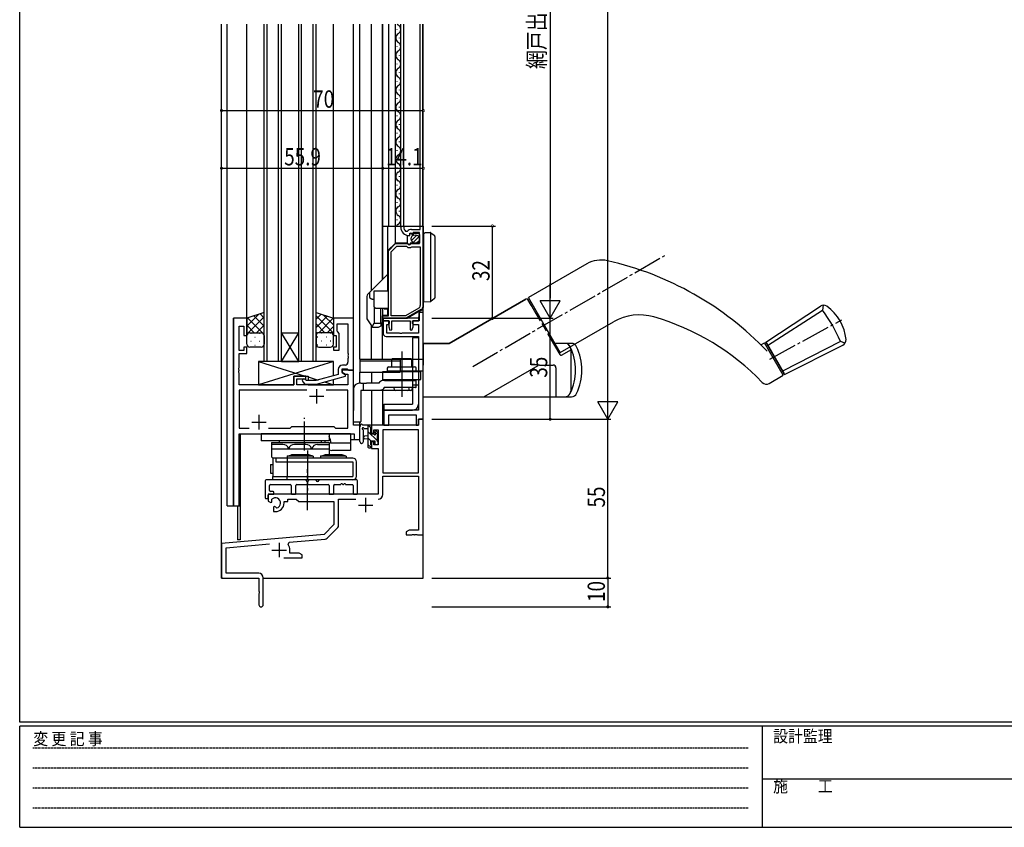
# Model space of a CAD drawing. Extents: x 0 to 793, y 0 to 564.
# Drawn here: x 3 to 344, y 0 to 280 of the extents above; entities that cross this region are included whole.
import ezdxf

# ---------------------------------------------------------------- set-up
doc = ezdxf.new("R2010")
doc.units = 0
doc.header["$MEASUREMENT"] = 0
for name, pattern in [('HIDDEN', [0.375, 0.25, -0.125]), ('YCENTER_1', [13, 10, -1, 1, -1]), ('YDIVIDE_1', [15, 10, -1, 1, -1, 1, -1]), ('YHIDDEN_1', [4, 3, -1])]:
    doc.linetypes.add(name, pattern=pattern)
for name, color, linetype in [('YKK_11', 7, 'CONTINUOUS'), ('YKK_12', 2, 'CONTINUOUS'), ('YKK_13', 4, 'CONTINUOUS'), ('YKK_D', 6, 'CONTINUOUS'), ('YKK_ZWAK', 7, 'CONTINUOUS')]:
    doc.layers.add(name, color=color, linetype=linetype)
doc.styles.get("Standard").update_dxf_attribs({"font": 'ROMANS.SHX', "bigfont": 'EXTFONT.SHX'})
doc.styles.add('YKK_OSSTYLE1', font='romans.shx', dxfattribs={"width": 0.9, "bigfont": 'EXTFONT.SHX'})

# ---------------------------------------------------------------- blocks, each defined once
blk = doc.blocks.new('A201')
at = {"layer": 'YKK_ZWAK', "color": 254, "linetype": 'Continuous'}
for p, q in [((21, 35), (21, 410)), ((571, 35), (21, 35)), ((544, 34), (21, 34)), ((21, 9), (21, 34)), ((205, 34), (205, 9)), ((21, 9), (544, 9))]:
    blk.add_line(p, q, dxfattribs=at)
at = {"layer": 'YKK_ZWAK', "color": 131, "linetype": 'HIDDEN'}
for p, q in [((24.28, 28.63), (201.57, 28.63)), ((24.28, 23.68), (201.57, 23.68)), ((24.28, 18.74), (201.57, 18.74)), ((24.28, 13.79), (201.57, 13.79))]:
    blk.add_line(p, q, dxfattribs=at)
at = {"layer": 'YKK_ZWAK', "color": 131, "linetype": 'Continuous'}
blk.add_line((205, 21), (297, 21), dxfattribs=at)
at = {"layer": 'YKK_ZWAK', "color": 131, "linetype": 'Continuous', "style": 'YKK_OSSTYLE1', "width": 0.9}
for s, p in [('変 更 記 事', (24.37, 29.39)), ('設計監理', (207.69, 30.05)), ('施\u3000\u3000工', (207.69, 17.68))]:
    blk.add_text(s, height=3, dxfattribs=at).set_placement(p)

msp = doc.modelspace()

# ---------------------------------------------------------------- linework, layer by layer
at = {"layer": 'YKK_11', "color": 0, "linetype": 'ByBlock'}
for p, q in [((135, 208.4), (136, 208.4)), ((135, 208), (135, 208.4)), ((136, 208.4), (136, 208)), ((141.7, 207.2), (141.7, 208.4)), ((141.7, 208.4), (142.6, 208.4)), ((142.6, 208.4), (142.6, 180.28)), ((136.6, 206.61), (137.29, 206.62)), ((138.09, 205.35), (137.9, 205.1)), ((138.48, 205.94), (138.01, 205.67)), ((138.01, 205.67), (138.09, 205.35)), ((139.05, 205.36), (138.48, 205.94)), ((138.7, 207.2), (141.7, 207.2)), ((139.3, 205.47), (139.05, 205.36)), ((139.3, 206.1), (139.3, 205.47)), ((141.5, 206.1), (139.3, 206.1)), ((141.5, 202.3), (141.5, 206.1)), ((130.7, 199.8), (133.2, 202.3)), ((133.2, 202.3), (137.33, 202.3)), ((137.33, 202.3), (137.87, 201.85)), ((137.87, 201.85), (138.2, 202)), ((138.2, 202), (138.5, 202.3)), ((138.5, 202.3), (141.5, 202.3)), ((130.7, 177.3), (130.7, 199.8)), ((131.6, 199.43), (133.57, 201.4)), ((131.6, 177.3), (131.6, 199.43)), ((131.6, 177.3), (131.6, 199.43)), ((133.57, 201.4), (137, 201.4)), ((137, 201.4), (137.48, 201)), ((137.48, 201), (138.43, 201)), ((138.43, 201), (138.6, 201.1)), ((138.6, 201.1), (138.77, 201.2)), ((138.77, 201.2), (141.7, 201.2)), ((141.7, 201.2), (141.7, 180.8)), ((141.2, 179.93), (136.64, 177.3)), ((142.1, 179.41), (136.88, 176.4)), ((142.8, 178.4), (141.4, 178.4)), ((141.4, 178.4), (141.4, 175.5)), ((142.8, 141.4), (142.8, 178.4)), ((77, 176.4), (77, 111.4)), ((81.6, 176.4), (77, 176.4)), ((81.6, 170.4), (81.6, 176.4)), ((111.6, 176.4), (111.6, 170.4)), ((118.6, 176.4), (111.6, 176.4)), ((112.9, 171.9), (112.9, 174.47)), ((112.9, 174.47), (116.67, 174.47)), ((116.67, 174.47), (116.67, 164.36)), ((118.6, 158.4), (118.6, 176.4)), ((128.7, 176.4), (128.7, 177.3)), ((128.7, 177.3), (130.7, 177.3)), ((136.88, 176.4), (128.7, 176.4)), ((141.2, 176.4), (128.9, 176.4)), ((128.9, 176.4), (128.9, 175.5)), ((128.9, 175.5), (128.9, 171.1)), ((130.9, 175.5), (128.9, 175.5)), ((128.9, 175.5), (131, 175.5)), ((130.1, 171.3), (130.1, 174.3)), ((130.1, 174.3), (130.9, 174.3)), ((131, 174.61), (130.8, 174.33)), ((130.8, 174.33), (130.8, 173.43)), ((130.9, 174.3), (130.9, 175.5)), ((131, 175.5), (131, 174.61)), ((136.64, 177.3), (131.6, 177.3)), ((131.9, 175.5), (138.2, 175.5)), ((131.9, 172.36), (131.9, 175.5)), ((138.2, 175.5), (138.2, 172.36)), ((139.1, 174.61), (139.1, 175.5)), ((139.1, 175.5), (141.2, 175.5)), ((139.3, 174.33), (139.1, 174.61)), ((139.2, 175.5), (139.2, 174.3)), ((141.4, 175.5), (139.2, 175.5)), ((139.2, 174.3), (141.1, 174.3)), ((139.3, 173.45), (139.3, 174.33)), ((141.1, 174.3), (141.1, 171.3)), ((141.2, 175.5), (141.2, 176.4)), ((78.93, 165.2), (78.93, 173.7)), ((78.93, 173.7), (80.6, 173.7)), ((80.6, 173.7), (80.6, 170.4)), ((113.1, 171.7), (112.9, 171.9)), ((113.6, 171.2), (113.1, 171.7)), ((113.6, 165.4), (113.6, 171.2)), ((134.54, 171.3), (130.1, 171.3)), ((130.8, 173.43), (131.23, 172.25)), ((131.23, 172.25), (131.9, 172.36)), ((134.73, 171.18), (134.54, 171.3)), ((135.27, 171.18), (134.73, 171.18)), ((135.46, 171.3), (135.27, 171.18)), ((141.1, 171.3), (135.46, 171.3)), ((138.2, 172.36), (138.87, 172.25)), ((138.87, 172.25), (139.3, 173.45)), ((80.6, 170.4), (81.6, 170.4)), ((111.6, 170.4), (112.6, 170.4)), ((112.6, 170.4), (112.6, 166.4)), ((129.9, 170.1), (141.1, 170.1)), ((141.1, 170.1), (141.1, 144.6)), ((80.6, 165.2), (78.93, 165.2)), ((78.93, 159.36), (78.93, 164.2)), ((78.93, 164.2), (81.6, 164.2)), ((81.6, 166.4), (80.6, 166.4)), ((80.6, 166.4), (80.6, 165.2)), ((81.6, 164.2), (81.6, 166.4)), ((112.6, 166.4), (111.6, 166.4)), ((111.6, 166.4), (111.6, 165.4)), ((111.6, 165.4), (113.6, 165.4)), ((116.67, 164.36), (116.79, 164.17)), ((116.79, 164.17), (116.79, 163.63)), ((116.79, 163.63), (116.67, 163.44)), ((116.67, 163.44), (116.67, 163.36)), ((116.67, 163.36), (116.79, 163.17)), ((116.79, 162.63), (116.67, 162.44)), ((116.67, 162.44), (116.67, 161.2)), ((116.79, 163.17), (116.79, 162.63)), ((78.81, 159.17), (78.93, 159.36)), ((78.81, 158.63), (78.81, 159.17)), ((78.93, 158.44), (78.81, 158.63)), ((78.81, 158.17), (78.93, 158.36)), ((78.81, 157.63), (78.81, 158.17)), ((78.93, 157.44), (78.81, 157.63)), ((78.93, 158.36), (78.93, 158.44)), ((78.93, 153.4), (78.93, 157.44)), ((113.3, 158.7), (113.3, 156.88)), ((114.6, 157.6), (114.6, 158.9)), ((114.6, 158.9), (116.4, 158.9)), ((118.6, 158.4), (114.6, 158.4)), ((114.6, 158.4), (114.6, 157.6)), ((114.6, 157.6), (115.47, 157.1)), ((115.8, 156.91), (114.6, 157.6)), ((115.67, 160.2), (114.8, 160.2)), ((116.4, 158.9), (116.6, 158.7)), ((116.6, 158.7), (116.9, 158.4)), ((116.9, 158.4), (118.6, 158.4)), ((118.6, 139.4), (118.6, 158.4)), ((102.1, 156.4), (97.9, 156.4)), ((97.9, 156.4), (97.9, 153.4)), ((98.9, 153.4), (98.9, 155.4)), ((98.9, 155.4), (102.1, 155.4)), ((100.98, 154.38), (101.75, 153.6)), ((102.25, 154.8), (101.82, 155.22)), ((102.1, 155.4), (102.1, 156.4)), ((105.54, 154.8), (102.25, 154.8)), ((113.3, 156.88), (105.54, 154.8)), ((105.7, 153.6), (115.8, 156.31)), ((115.47, 157.1), (116.67, 157.1)), ((115.8, 156.31), (115.8, 156.91)), ((116.67, 157.1), (116.67, 153.4)), ((97.9, 153.4), (78.93, 153.4)), ((78.93, 151.47), (78.93, 138.33)), ((102.45, 151.47), (78.93, 151.47)), ((102.45, 151.47), (78.93, 151.47)), ((116.67, 153.4), (98.9, 153.4)), ((101.75, 153.6), (105.7, 153.6)), ((116.67, 151.47), (109.15, 151.47)), ((116.67, 138.33), (116.67, 151.47)), ((141.1, 144.6), (129.1, 144.6)), ((129.1, 144.6), (129.1, 139.4)), ((130.8, 142.9), (140.37, 142.9)), ((130.8, 139.4), (130.8, 142.9)), ((140.37, 142.9), (140.37, 139.4)), ((142.8, 141.4), (141.17, 141.4)), ((141.17, 141.4), (142.8, 141.4)), ((141.17, 141.4), (141.17, 139.4)), ((141.17, 139.4), (141.17, 141.4)), ((142.8, 101.4), (142.8, 141.4)), ((78.93, 138.33), (82.45, 138.33)), ((89.15, 138.33), (96.63, 138.33)), ((96.63, 138.33), (97.2, 138.9)), ((97.2, 138.9), (111.8, 138.9)), ((111.8, 138.9), (112.37, 138.33)), ((112.37, 138.33), (116.67, 138.33)), ((120.8, 139.4), (118.6, 139.4)), ((120.8, 134.4), (120.8, 139.4)), ((141.17, 139.4), (124.8, 139.4)), ((124.8, 139.4), (124.8, 136.6)), ((125.6, 136.6), (125.6, 137.77)), ((125.6, 137.77), (127.1, 137.77)), ((127.1, 137.77), (127.1, 132.5)), ((128.73, 137.77), (128.73, 122.9)), ((128.73, 137.77), (128.73, 122.9)), ((141.17, 137.77), (128.73, 137.77)), ((129.1, 139.4), (130.8, 139.4)), ((140.37, 139.4), (141.17, 139.4)), ((141.17, 122.9), (141.17, 137.77)), ((78.93, 136.4), (118.87, 136.4)), ((78.93, 111.4), (78.93, 136.4)), ((118.87, 136.4), (118.87, 134.4)), ((118.87, 134.4), (120.8, 134.4)), ((124.8, 136.6), (125.6, 136.6)), ((125.6, 133.6), (124.8, 133.6)), ((124.8, 133.6), (124.8, 131.3)), ((125.6, 132.5), (125.6, 133.6)), ((124.8, 131.3), (127.1, 131.3)), ((127.1, 132.5), (125.6, 132.5)), ((127.1, 131.3), (127.1, 115.4)), ((128.73, 122.9), (141.17, 122.9)), ((128.73, 121.7), (141.17, 121.7)), ((128.73, 115.37), (128.73, 121.7)), ((141.17, 121.7), (141.17, 103.03)), ((127.1, 115.4), (89, 115.4)), ((89, 115.4), (89, 113.04)), ((89, 113.04), (89.9, 112.52)), ((89.9, 112.52), (90.25, 112.72)), ((90.27, 113.22), (90.24, 113.68)), ((90.25, 112.72), (90.27, 113.22)), ((94.5, 112.4), (94.5, 112.9)), ((94.5, 112.9), (95.8, 112.9)), ((95.8, 112.9), (95.8, 113.77)), ((95.8, 113.77), (98.73, 113.77)), ((98.73, 113.77), (99.6, 112.9)), ((99.6, 112.9), (111.8, 112.9)), ((111.8, 112.9), (111.8, 104.9)), ((113.43, 104.64), (113.43, 113.77)), ((113.43, 113.77), (119.45, 113.77)), ((77, 111.4), (78.93, 111.4)), ((91.15, 111.16), (90.8, 110.96)), ((90.8, 110.96), (90.8, 109.4)), ((90.8, 109.4), (91.5, 109.4)), ((91.6, 110.93), (91.15, 111.16)), ((91.98, 110.66), (91.6, 110.93)), ((111.8, 104.9), (108.42, 101.52)), ((109.41, 100.2), (113.14, 103.93)), ((137.89, 103.03), (136.8, 102.4)), ((141.17, 103.03), (137.89, 103.03)), ((108.42, 101.52), (72.8, 98.4)), ((96.32, 98.82), (108.79, 99.91)), ((136.8, 102.4), (136.8, 101.4)), ((136.8, 101.4), (138.84, 101.4)), ((138.84, 101.4), (139.03, 101.52)), ((139.03, 101.52), (139.57, 101.52)), ((139.57, 101.52), (139.76, 101.4)), ((139.76, 101.4), (139.84, 101.4)), ((139.84, 101.4), (140.03, 101.52)), ((140.03, 101.52), (140.57, 101.52)), ((140.57, 101.52), (140.76, 101.4)), ((140.76, 101.4), (142.8, 101.4)), ((72.8, 98.4), (72.8, 86.4)), ((74.43, 96.91), (89.43, 98.22)), ((74.43, 88.03), (74.43, 96.91)), ((95.94, 98.06), (96.32, 98.82)), ((96.5, 95.03), (96.5, 96.1)), ((94.45, 93.4), (100.8, 93.4)), ((99.71, 95.03), (96.5, 95.03)), ((100.8, 94.4), (99.71, 95.03)), ((100.8, 93.4), (100.8, 94.4)), ((72.8, 86.4), (85.8, 86.4)), ((85.7, 88.03), (74.43, 88.03)), ((85.8, 86.4), (85.8, 81.86)), ((87.3, 77.15), (87.3, 86.43)), ((85.8, 81.86), (85.92, 81.67)), ((85.92, 81.13), (85.8, 80.94)), ((85.8, 80.94), (85.8, 77.15)), ((85.92, 81.67), (85.92, 81.13))]:
    msp.add_line(p, q, dxfattribs=at)
at = {"layer": 'YKK_11', "color": 2}
for p, q in [((105.8, 151.9), (105.8, 146.9)), ((103.3, 149.4), (108.3, 149.4)), ((83.3, 140.4), (88.3, 140.4)), ((85.8, 142.9), (85.8, 137.9)), ((122.8, 114.2), (122.8, 109.2)), ((120.3, 111.7), (125.3, 111.7)), ((90.3, 96.1), (95.3, 96.1)), ((92.8, 98.6), (92.8, 93.6))]:
    msp.add_line(p, q, dxfattribs=at)
at = {"layer": 'YKK_11', "color": 0, "linetype": 'ByBlock'}
for centre, radius, start, end in [((137.9, 208), 2.9, 180, 270), ((137.9, 208), 1.9, 180, 226.8677), ((138.7, 205.2), 2, 90, 134.6572), ((140.7, 180.8), 1, 300, 0), ((141.6, 180.28), 1, 300, 0), ((129.9, 171.1), 1, 180, 270), ((115.67, 161.2), 1, 270, 360), ((114.8, 158.7), 1.5, 90, 180), ((101.4, 154.8), 0.6, 45, 225), ((91.5, 112.4), 1.8, 285.3669, 134.6331), ((127.13, 115.37), 1.6, 270, 360), ((91.5, 112.4), 3, 270, 360), ((112.43, 104.64), 1, 315, 360), ((108.7, 100.91), 1, 275, 315), ((92.8, 96.1), 3.7, 0, 31.9633), ((85.7, 86.43), 1.6, 0, 90), ((86.55, 77.15), 0.75, 180, 0)]:
    msp.add_arc(centre, radius, start, end, dxfattribs=at)
at = {"layer": 'YKK_12'}
for p, q in [((72.8, 86.4), (72.8, 278.4)), ((74.8, 111.4), (74.8, 278.4)), ((81.6, 176.4), (81.6, 278.4)), ((87.6, 161.4), (87.6, 278.4)), ((88.6, 161.4), (88.6, 278.4)), ((92.6, 161.4), (92.6, 278.4)), ((93.6, 161.4), (93.6, 278.4)), ((99.6, 161.4), (99.6, 278.4)), ((100.6, 161.4), (100.6, 278.4)), ((104.6, 161.4), (104.6, 278.4)), ((105.6, 161.4), (105.6, 278.4)), ((111.6, 176.4), (111.6, 278.4)), ((118.6, 139.4), (118.6, 278.4)), ((120.8, 162.2), (120.8, 278.4)), ((124.8, 186), (124.8, 278.4)), ((128.7, 189.9), (128.7, 278.4)), ((128.7, 278.4), (128.7, 208.4)), ((130.7, 278.4), (130.7, 208.4)), ((133.1, 208.4), (133.1, 278.4)), ((135, 208.4), (135, 278.4)), ((136, 208.4), (136, 278.4)), ((141.7, 208.4), (141.7, 278.4)), ((142.6, 208.4), (142.6, 278.4)), ((142.8, 86.4), (142.8, 278.4)), ((77, 111.4), (77, 176.4)), ((81.6, 176.4), (77, 176.4)), ((128.7, 162.2), (128.7, 176.4)), ((124.8, 162.2), (124.8, 173.91)), ((118.3, 158.4), (118.6, 158.4)), ((120.8, 153.9), (120.8, 157.7)), ((124.8, 157.7), (124.8, 153.9)), ((128.7, 157.7), (128.7, 154.83)), ((124.8, 151.4), (124.8, 139.4)), ((128.7, 151.75), (128.7, 139.4)), ((120.8, 134.4), (120.8, 140.4)), ((120.8, 139.4), (118.6, 139.4)), ((128.7, 139.4), (124.8, 139.4)), ((79, 136.4), (116.3, 136.4)), ((79, 111.4), (79, 136.4)), ((79.3, 136.4), (79.3, 99.6)), ((117.6, 134.4), (120.8, 134.4)), ((74.8, 111.4), (79, 111.4)), ((78.3, 111.4), (78.3, 99.6)), ((79.3, 99.6), (78.3, 99.6)), ((72.8, 86.4), (85.5, 86.4)), ((73.1, 86.4), (72.8, 86.4)), ((87.3, 86.4), (142.8, 86.4))]:
    msp.add_line(p, q, dxfattribs=at)
at = {"layer": 'YKK_12', "linetype": 'Continuous'}
for p, q in [((133.74, 276.45), (133.74, 276.65)), ((134.5, 273.45), (134.5, 273.65)), ((133.74, 270.45), (133.74, 270.65)), ((134.5, 267.45), (134.5, 267.65)), ((133.74, 264.45), (133.74, 264.65)), ((134.5, 261.45), (134.5, 261.65)), ((133.74, 258.45), (133.74, 258.65)), ((134.5, 255.45), (134.5, 255.65)), ((133.74, 252.45), (133.74, 252.65)), ((134.5, 249.45), (134.5, 249.65)), ((133.74, 246.45), (133.74, 246.65)), ((133.74, 242.8), (133.74, 243)), ((134.5, 243.45), (134.5, 243.65)), ((133.74, 240.45), (133.74, 240.65)), ((134.5, 237.45), (134.5, 237.65)), ((133.74, 234.45), (133.74, 234.65)), ((134.5, 231.45), (134.5, 231.65)), ((133.74, 228.45), (133.74, 228.65)), ((134.5, 225.45), (134.5, 225.65)), ((133.74, 222.45), (133.74, 222.65)), ((134.5, 219.45), (134.5, 219.65)), ((133.74, 216.45), (133.74, 216.65)), ((134.5, 213.45), (134.5, 213.65)), ((133.74, 210.45), (133.74, 210.65)), ((93.6, 171.4), (99.6, 171.4)), ((93.6, 161.4), (99.6, 171.4)), ((99.6, 161.4), (93.6, 171.4)), ((93.6, 161.4), (87.6, 161.4)), ((93.6, 161.4), (99.6, 161.4)), ((105.6, 161.4), (99.6, 161.4))]:
    msp.add_line(p, q, dxfattribs=at)
for centre, start, end in [((134.96, 279.55), 222.0072, 240.7976), ((133.28, 276.55), 299.2027, 60.7976), ((134.96, 273.55), 119.2027, 240.7976), ((133.28, 270.55), 299.2027, 60.7976), ((134.96, 267.55), 119.2027, 240.7976), ((134.96, 261.55), 119.2027, 240.7976), ((133.28, 264.55), 299.2027, 60.7976), ((133.28, 258.55), 299.2027, 60.7976), ((134.96, 255.55), 119.2027, 240.7976), ((133.28, 252.55), 299.2027, 60.7976), ((134.96, 249.55), 119.2027, 240.7976), ((133.28, 246.55), 299.2027, 60.7976), ((134.96, 243.55), 119.2027, 240.7976), ((133.28, 240.55), 299.2027, 60.7976), ((134.96, 237.55), 119.2027, 240.7976), ((133.28, 234.55), 299.2027, 60.7976), ((134.96, 231.55), 119.2027, 240.7976), ((133.28, 228.55), 299.2027, 60.7976), ((134.96, 225.55), 119.2027, 240.7976), ((133.28, 222.55), 299.2027, 60.7976), ((134.96, 219.55), 119.2027, 240.7976), ((133.28, 216.55), 299.2027, 60.7976), ((134.96, 213.55), 119.2027, 240.7976), ((133.28, 210.55), 299.2027, 60.7976), ((134.96, 207.55), 119.2027, 150.3537)]:
    msp.add_arc(centre, 1.72, start, end, dxfattribs=at)
at = {"layer": 'YKK_13', "linetype": 'Continuous'}
for p, q in [((128.7, 208.4), (128.7, 189.9)), ((128.7, 208.4), (142.8, 208.4)), ((130.5, 185.9), (130.5, 208.4)), ((133.1, 202.5), (133.1, 208.4)), ((135, 208.4), (135, 207.9)), ((142.8, 208.4), (142.8, 180.18)), ((137.29, 202.43), (137.29, 205.15)), ((137.8, 205.1), (138.1, 205.1)), ((138.1, 205.1), (138.1, 205.9)), ((138.1, 205.9), (141, 205.9)), ((138.66, 203.38), (140.55, 205.28)), ((141.5, 205.4), (141.5, 202.5)), ((143, 205.7), (143.5, 206.2)), ((143, 205.2), (143, 205.7)), ((143, 183.1), (143, 205.2)), ((145.3, 206.09), (145.3, 182.23)), ((145.37, 206.05), (146.59, 205.18)), ((133.1, 202.5), (130.5, 199.9)), ((137.09, 202.5), (133.1, 202.5)), ((137.8, 202), (137.29, 202.43)), ((138.2, 202), (137.8, 202)), ((138.2, 202.2), (138.2, 202)), ((141.5, 202.5), (138.5, 202.5)), ((139.34, 202.65), (141.29, 204.6)), ((142.8, 204.4), (143, 204.4)), ((143, 203.9), (142.8, 203.9)), ((143, 203.9), (142.8, 203.9)), ((146.8, 204.77), (146.8, 183.56)), ((199.52, 195.27), (179.29, 183.59)), ((124.24, 185.44), (130.41, 191.61)), ((124.24, 185.44), (123.49, 184.69)), ((124.24, 183.6), (124.24, 185.44)), ((125.7, 180.4), (125.7, 185.9)), ((125.7, 185.9), (126.7, 185.9)), ((126.7, 185.9), (130.5, 185.9)), ((123.2, 183.99), (123.2, 176.2)), ((125.11, 183.1), (125.7, 183.1)), ((143, 182.1), (143, 183.1)), ((146.59, 183.15), (145.37, 182.27)), ((151.79, 167.71), (178.42, 183.09)), ((178.42, 183.09), (151.79, 167.71)), ((179.11, 182.9), (181.88, 178.1)), ((180.23, 180.96), (179.11, 182.9)), ((190.29, 164.53), (179.29, 183.59)), ((188.46, 167.7), (179.29, 183.58)), ((87.6, 178.4), (81.6, 176.4)), ((81.6, 173.7), (85.66, 177.75)), ((87.6, 176.48), (86.16, 177.92)), ((87.6, 170.4), (87.6, 178.4)), ((105.6, 178.4), (111.6, 176.4)), ((105.6, 170.4), (105.6, 178.4)), ((105.6, 176.08), (107.34, 177.82)), ((125.8, 180.3), (125.8, 174.7)), ((126.2, 179.9), (130.5, 179.9)), ((128.1, 175), (128.1, 179.9)), ((128.7, 179.9), (128.7, 177.4)), ((129.2, 179.9), (129.2, 179.7)), ((129.2, 179.7), (130.5, 179.7)), ((130.5, 177.4), (130.5, 179.9)), ((141.68, 178.96), (137.37, 176.47)), ((141.3, 178.16), (141.3, 176.89)), ((141.92, 179.09), (141.8, 179.02)), ((141.92, 179.09), (142.3, 179.31)), ((180.21, 180.89), (180.23, 180.96)), ((261.59, 168.17), (280.53, 180.62)), ((262.24, 167.04), (281.24, 179.21)), ((281.55, 180.94), (281.24, 179.21)), ((81.6, 170.87), (87.6, 176.87)), ((81.6, 176.4), (81.6, 170.4)), ((87.6, 170.82), (81.92, 176.51)), ((87.6, 173.65), (84.04, 177.21)), ((111.6, 171.27), (105.6, 177.27)), ((105.6, 173.25), (109.46, 177.11)), ((108.64, 171.4), (105.6, 174.44)), ((106.58, 171.4), (111.58, 176.41)), ((111.6, 174.1), (108.14, 177.55)), ((111.6, 176.4), (111.6, 170.4)), ((123.2, 176.2), (125.1, 173.49)), ((125.1, 173.49), (125.8, 174.7)), ((125.8, 174.7), (128.1, 174.7)), ((128.1, 175), (128.1, 173.7)), ((128.7, 177.4), (128.7, 176.4)), ((130.5, 177.4), (128.7, 177.4)), ((128.7, 176.4), (137.19, 176.4)), ((137.3, 176.4), (137.19, 176.4)), ((141.02, 176.59), (137.3, 176.4)), ((190.29, 164.53), (208.76, 175.2)), ((84.19, 171.4), (81.6, 173.99)), ((81.78, 170.98), (81.6, 171.16)), ((82.6, 171.4), (86.6, 171.4)), ((82.6, 171.4), (86.6, 171.4)), ((82.92, 171.31), (83.12, 171.31)), ((84.96, 171.4), (87.6, 174.04)), ((85.95, 171.31), (86.15, 171.31)), ((87.4, 171.01), (87.6, 171.21)), ((106.01, 171.2), (105.6, 171.61)), ((110.6, 171.4), (106.6, 171.4)), ((110.6, 171.4), (106.6, 171.4)), ((107.65, 171.31), (107.45, 171.31)), ((109.41, 171.4), (111.6, 173.59)), ((110.68, 171.31), (110.48, 171.31)), ((125.3, 173.2), (125.1, 173.49)), ((127.1, 173.2), (125.3, 173.2)), ((128.1, 173.7), (127.1, 173.2)), ((81.6, 167.4), (81.6, 170.4)), ((82.92, 168.48), (83.12, 168.48)), ((84.33, 169.89), (84.53, 169.89)), ((85.95, 168.48), (86.15, 168.48)), ((87.36, 169.89), (87.56, 169.89)), ((87.6, 170.4), (87.6, 167.4)), ((105.6, 170.42), (105.6, 170.42)), ((105.6, 170.4), (105.6, 167.4)), ((106.24, 169.89), (106.04, 169.89)), ((107.65, 168.48), (107.45, 168.48)), ((109.27, 169.89), (109.07, 169.89)), ((110.68, 168.48), (110.48, 168.48)), ((111.55, 170.71), (111.6, 170.76)), ((111.6, 167.4), (111.6, 170.4)), ((139.1, 169.6), (139.1, 146.6)), ((141.13, 169.6), (139.1, 169.6)), ((141.1, 169.6), (141.1, 146.6)), ((142.8, 149.21), (142.8, 167.71)), ((142.8, 167.71), (151.79, 167.71)), ((151.79, 167.71), (142.8, 167.71)), ((142.8, 167.71), (142.8, 162.21)), ((186.83, 169.52), (190.11, 163.85)), ((194.18, 167.71), (187.88, 167.71)), ((259.9, 167.2), (261.16, 167.92)), ((267.66, 156.66), (261.16, 167.92)), ((261.41, 167.49), (261.84, 167.74)), ((261.41, 167.49), (261.84, 167.74)), ((261.59, 168.17), (268.09, 156.91)), ((268.09, 156.91), (261.59, 168.17)), ((261.84, 167.74), (267.84, 157.35)), ((287.47, 168.42), (267.44, 158.04)), ((289.13, 167.82), (287.47, 168.42)), ((86.6, 166.4), (82.6, 166.4)), ((84.33, 167.06), (84.53, 167.06)), ((87.36, 167.06), (87.54, 167.06)), ((106.24, 167.06), (106.04, 167.06)), ((106.6, 166.4), (110.6, 166.4)), ((109.27, 167.06), (109.07, 167.06)), ((190.79, 163.67), (194.17, 165.62)), ((193.77, 166.54), (193.77, 166.54)), ((193.95, 165.71), (193.95, 165.49)), ((193.95, 165.49), (193.95, 151.21)), ((268.09, 156.91), (288.33, 167.09)), ((111.6, 161.4), (85.6, 161.4)), ((85.6, 161.4), (85.6, 153.4)), ((111, 161.4), (87, 161.4)), ((111.6, 156.42), (111.6, 161.4)), ((120.76, 162.21), (142.8, 162.21)), ((120.76, 162.21), (120.76, 157.71)), ((120.76, 161.71), (134.76, 161.71)), ((134.76, 162.21), (134.76, 157.71)), ((142.8, 162.21), (142.8, 160.21)), ((120.76, 157.71), (134.76, 157.71)), ((134.76, 158.21), (142.8, 158.21)), ((163.78, 149.21), (182.6, 160.08)), ((183.1, 160.21), (187.8, 160.21)), ((188.8, 159.21), (188.8, 149.21)), ((267.41, 157.1), (267.84, 157.35)), ((97.9, 153.4), (97.9, 156.4)), ((97.9, 156.4), (102.9, 156.4)), ((102.9, 156.4), (102.9, 154.8)), ((111.6, 153.4), (111.6, 155.18)), ((262.81, 153.86), (267.66, 156.66)), ((102.9, 153.6), (102.9, 153.4)), ((102.9, 153.6), (102.9, 153.4)), ((142.8, 149.21), (194.18, 149.21)), ((129.1, 146.6), (139.1, 146.6)), ((129.1, 146.6), (129.1, 144.6)), ((129.1, 144.6), (139.1, 144.6)), ((117.6, 136.4), (86.6, 136.4)), ((86.6, 136.4), (86.6, 133.9)), ((110.1, 133.9), (86.6, 133.9)), ((90.1, 133.4), (110.1, 133.4)), ((90.1, 133.4), (90.1, 128.4)), ((92.85, 133.9), (92.85, 133.4)), ((107.35, 133.9), (107.35, 133.4)), ((108.6, 133.9), (108.6, 133.4)), ((110.1, 136.4), (110.1, 133.9)), ((110.1, 133.4), (110.1, 129.1)), ((110.6, 133.9), (110.6, 133.1)), ((117.6, 136.4), (117.6, 130.6)), ((94.1, 132.7), (90.1, 132.7)), ((90.1, 131.2), (110.1, 131.2)), ((102.1, 132.7), (98.1, 132.7)), ((106.1, 132.7), (110.1, 132.7)), ((117.6, 133.1), (110.6, 133.1)), ((117.6, 130.6), (111.1, 130.6)), ((90.1, 128.4), (90.6, 127.9)), ((118.4, 127.9), (90.6, 127.9)), ((90.6, 127.9), (90.6, 121.6)), ((91.6, 127.9), (91.6, 126.7)), ((91.6, 126.7), (118.4, 126.7)), ((95.6, 128.6), (97.1, 129.1)), ((95.6, 128.6), (95.6, 127.9)), ((104.6, 128.6), (95.6, 128.6)), ((95.6, 127.9), (95.6, 126.7)), ((95.6, 126.7), (95.6, 121.6)), ((103.1, 129.1), (97.1, 129.1)), ((104.6, 128.6), (103.1, 129.1)), ((104.6, 128.6), (104.6, 127.9)), ((107.1, 128.6), (108.6, 129.1)), ((107.1, 128.6), (107.1, 127.9)), ((116.1, 128.6), (107.1, 128.6)), ((114.6, 129.1), (108.6, 129.1)), ((116.1, 128.6), (114.6, 129.1)), ((116.1, 128.6), (116.1, 127.9)), ((118.4, 126.7), (118.4, 121.6)), ((119.6, 121.6), (119.6, 126.7)), ((89.8, 125.71), (89.8, 122.71)), ((89.8, 125.71), (90.6, 125.71)), ((89.8, 122.71), (90.6, 122.71)), ((90.6, 121.6), (118.4, 121.6)), ((90.6, 120.4), (90.6, 121.6)), ((118.4, 120.4), (90.6, 120.4)), ((95.6, 120.4), (95.6, 121.6))]:
    msp.add_line(p, q, dxfattribs=at)
at = {"layer": 'YKK_13'}
for p, q in [((143.5, 206.2), (145.21, 206.11)), ((143, 182.1), (145.21, 182.22)), ((111.6, 161.4), (85.6, 153.4)), ((85.6, 161.4), (101.85, 156.4)), ((132.1, 162.45), (131.8, 162.15)), ((138.8, 162.15), (131.8, 162.15)), ((131.8, 162.15), (131.8, 159.6)), ((132.1, 162.45), (138.5, 162.45)), ((138.8, 162.15), (138.5, 162.45)), ((138.8, 159.6), (138.8, 162.15)), ((128.8, 155.25), (128.8, 157.95)), ((128.8, 157.95), (128.9, 157.95)), ((128.9, 157.95), (130.3, 157.95)), ((130.3, 159.1), (130.3, 158.1)), ((140.3, 158.1), (130.3, 158.1)), ((130.3, 157.95), (140.3, 157.95)), ((130.8, 159.6), (139.8, 159.6)), ((131.8, 158.1), (131.8, 157.95)), ((132.3, 158.1), (132.3, 157.95)), ((138.3, 157.95), (138.3, 158.1)), ((138.8, 157.95), (138.8, 158.1)), ((140.3, 158.1), (140.3, 159.1)), ((140.3, 157.95), (141.7, 157.95)), ((141.7, 157.95), (141.8, 157.95)), ((141.8, 157.95), (141.8, 155.25)), ((102.9, 156.08), (106.35, 155.02)), ((108.5, 154.35), (111.6, 153.4)), ((121.1, 153.9), (120.6, 153.9)), ((121.1, 153.9), (122.1, 153.9)), ((122.1, 153.9), (123.05, 153.9)), ((122.1, 151.6), (122.1, 153.9)), ((127.32, 153.9), (123.05, 153.9)), ((127.64, 154.26), (127.32, 153.9)), ((127.98, 154.52), (127.64, 154.26)), ((129.09, 155.05), (129, 155.05)), ((132.1, 155.05), (129.09, 155.05)), ((129.3, 154.9), (131.88, 154.9)), ((140.1, 155.05), (130.5, 155.05)), ((131.88, 154.9), (140.3, 154.9)), ((132.3, 155.05), (132.3, 154.9)), ((135.3, 156.9), (135.3, 149.4)), ((138.3, 154.9), (138.3, 155.05)), ((141.51, 155.05), (138.5, 155.05)), ((140.3, 152.6), (140.3, 154.9)), ((141.6, 155.05), (141.51, 155.05)), ((85.6, 153.4), (97.9, 153.4)), ((102.9, 153.4), (111.6, 153.4)), ((118.6, 151.9), (118.6, 144.4)), ((121.1, 151.4), (121.1, 144.4)), ((122.3, 151.4), (121.1, 151.4)), ((123.19, 151.4), (122.3, 151.4)), ((127.59, 151.4), (123.19, 151.4)), ((128.05, 151.46), (127.59, 151.4)), ((135.3, 151.4), (127.59, 151.4)), ((128.35, 151.56), (128.05, 151.46)), ((132.02, 152.4), (129.26, 152.4)), ((129.26, 152.4), (129.3, 152.4)), ((140.1, 152.4), (132.02, 152.4)), ((132.71, 152.02), (132.8, 152.4)), ((132.79, 152.37), (132.8, 152.4)), ((137.41, 151.4), (133.19, 151.4)), ((138.52, 151.4), (135.3, 151.4)), ((137.81, 152.37), (137.8, 152.4)), ((137.89, 152.02), (137.8, 152.4)), ((138.52, 151.4), (138.64, 151.42)), ((138.64, 151.42), (138.73, 151.49)), ((138.73, 151.49), (138.81, 151.58)), ((138.81, 151.58), (138.89, 151.72)), ((138.89, 151.72), (138.96, 151.94)), ((138.96, 151.94), (139.02, 152.19)), ((139.02, 152.19), (139.05, 152.4)), ((121.1, 149.1), (121.1, 144.9)), ((118.6, 140.4), (118.6, 144.4)), ((121.1, 144.4), (121.1, 140.6)), ((120.9, 140.4), (118.6, 140.4)), ((121.1, 142.4), (121.1, 140.6)), ((120.8, 133.67), (120.8, 138.83)), ((124.5, 139.4), (121.82, 139.4)), ((122, 133.67), (122, 137.63)), ((122.42, 138.2), (123.6, 138.2)), ((123.6, 139.4), (123.6, 131.8)), ((126.9, 133.89), (123.6, 137.19)), ((124.71, 138.33), (123.64, 139.4)), ((124.6, 136.3), (124.6, 138.3)), ((124.8, 138.5), (124.8, 139.1)), ((126, 137.1), (126, 136.76)), ((127.09, 135.95), (126, 137.04)), ((127.01, 136.81), (126.51, 137.31)), ((123.6, 135.7), (122.46, 135.6)), ((123.6, 134.5), (122.46, 134.6)), ((124.65, 133.9), (123.6, 134.95)), ((125.54, 136.3), (124.6, 136.3)), ((124.6, 132.6), (124.6, 133.9)), ((124.6, 133.9), (126, 133.9)), ((126, 133.9), (126, 133)), ((126.9, 133.7), (126.9, 135.8)), ((127.1, 136), (127.1, 136.6)), ((127.1, 133), (127.1, 133.5)), ((124.71, 131.59), (123.6, 132.7)), ((123.9, 131.5), (124.5, 131.5)), ((124.8, 131.8), (124.8, 132.4)), ((126.3, 132.7), (126.8, 132.7)), ((88, 120.1), (88, 114.2)), ((101.93, 120.4), (88.3, 120.4)), ((105.43, 120.4), (103.27, 120.4)), ((119.7, 120.4), (106.77, 120.4)), ((120, 115.7), (120, 120.1)), ((89.5, 116.7), (89.5, 118.47)), ((89.8, 118.77), (96.67, 118.77)), ((90.7, 116.4), (89.8, 116.4)), ((96.97, 118.47), (96.97, 115.7)), ((98.6, 115.7), (98.6, 118.47)), ((98.9, 118.77), (109.8, 118.77)), ((110.1, 118.47), (110.1, 115.7)), ((111.73, 115.7), (111.73, 118.47)), ((112.03, 118.77), (114.04, 118.77)), ((114.96, 118.77), (115.04, 118.77)), ((115.96, 118.77), (118.2, 118.77)), ((118.5, 118.47), (118.5, 115.7)), ((88.3, 113.9), (88.7, 113.9)), ((89, 114.2), (89, 115.1)), ((89.3, 115.4), (90.7, 115.4)), ((91, 115.7), (91, 116.1)), ((97.27, 115.4), (98.3, 115.4)), ((110.4, 115.4), (111.43, 115.4)), ((118.8, 115.4), (119.7, 115.4))]:
    msp.add_line(p, q, dxfattribs=at)
at = {"layer": 'YKK_13', "linetype": 'YCENTER_1'}
for p, q in [((159.93, 159.71), (227.31, 198.61)), ((263.04, 162.29), (287.95, 175.86)), ((135.3, 164.95), (135.3, 149.2)), ((101.6, 130.6), (101.6, 141.9)), ((102.6, 130.59), (102.6, 116.73)), ((102.6, 109.9), (102.6, 124.1))]:
    msp.add_line(p, q, dxfattribs=at)
at = {"layer": 'YKK_13', "linetype": 'YDIVIDE_1'}
msp.add_line((125.7, 180.4), (126.2, 179.9), dxfattribs=at)
at = {"layer": 'YKK_13', "linetype": 'YHIDDEN_1'}
for p, q in [((181.88, 178.1), (186.83, 169.52)), ((141.1, 153.2), (139.1, 153.2))]:
    msp.add_line(p, q, dxfattribs=at)
at = {"layer": 'YKK_13', "linetype": 'Continuous', "flags": 128}
for points in [[(124.24, 183.6), (124.25, 183.51), (124.29, 183.43), (124.36, 183.35), (124.44, 183.28), (124.55, 183.22), (124.67, 183.17), (124.81, 183.13), (124.95, 183.11), (125.11, 183.1)], [(137.19, 176.4), (137.28, 176.42), (137.37, 176.47)]]:
    msp.add_lwpolyline(points, dxfattribs=at)
at = {"layer": 'YKK_13', "linetype": 'Continuous'}
msp.add_circle((140, 203.94), 1.45, dxfattribs=at)
for centre, radius, start, end in [((137.8, 207.9), 2.8, 180, 270), ((141, 205.4), 0.5, 0, 90), ((146.3, 204.77), 0.5, 0, 54.2811), ((137.09, 202.2), 0.3, 50, 90), ((138.5, 202.2), 0.3, 90, 180), ((204.52, 186.61), 10, 77.2516, 120), ((182.46, 89.07), 110, 43.6739, 77.2516), ((129.7, 192.31), 1, 315, 323.1301), ((124.2, 183.99), 1, 135, 180), ((142.8, 184.1), 1.5, 270, 277.6623), ((146.3, 183.56), 0.5, 305.7189, 0), ((178.67, 182.65), 0.5, 30, 120), ((178.67, 182.65), 0.5, 30, 120), ((142.3, 178.16), 1, 120, 180), ((141.8, 180.18), 1, 300, 0), ((217.76, 159.61), 18, 73.8706, 120), ((281.63, 178.94), 2, 54.5125, 123.3019), ((241.2, 148.89), 50.23, 22.8742, 37.1257), ((241.2, 148.89), 50.23, 22.8742, 37.1257), ((273.5, 167.54), 16, 5.4875, 54.5125), ((141, 176.89), 0.3, 273, 0), ((199.15, 95.25), 85, 43.9226, 73.8706), ((82.6, 170.4), 1, 89.9999, 179.9999), ((82.6, 170.4), 1, 89.9999, 179.9999), ((86.6, 170.4), 1, 359.9999, 89.9999), ((86.6, 170.4), 1, 359.9999, 89.9999), ((106.6, 170.4), 1, 90.0001, 180.0001), ((106.6, 170.4), 1, 90.0001, 180.0001), ((110.6, 170.4), 1, 0.0001, 90.0001), ((110.6, 170.4), 1, 0.0001, 90.0001), ((82.6, 167.4), 1, 179.9999, 269.9999), ((86.6, 167.4), 1, 269.9999, 359.9999), ((106.6, 167.4), 1, 180.0001, 270.0001), ((110.6, 167.4), 1, 270.0001, 0.0001), ((191.95, 165.71), 2, 24.6127, 90), ((191.95, 165.71), 2, 25.2438, 90), ((191.95, 165.71), 2, 24.6127, 90), ((194.18, 165.71), 2, 57.5315, 90), ((194.18, 165.71), 2, 25.2438, 57.5315), ((287.44, 168.88), 2, 296.6981, 5.4875), ((176.57, 158.46), 19, 334.7562, 25.2438), ((176.57, 158.46), 19, 334.7562, 25.1774), ((191.95, 165.71), 2, 0, 24.6127), ((178.8, 158.46), 19, 334.7562, 25.2438), ((190.54, 164.1), 0.5, 210, 300), ((183.1, 159.21), 1, 90, 120), ((187.8, 159.21), 1, 0, 90), ((195.8, 158.46), 2, 355, 5), ((261.81, 155.6), 2, 223.9226, 300), ((191.95, 151.21), 2, 270, 334.7562), ((191.95, 151.21), 2, 334.7562, 0), ((194.18, 151.21), 2, 270, 334.7562), ((194.18, 151.21), 2, 270, 334.7562), ((139.1, 146.6), 2, 270, 0.0003), ((108.1, 133.9), 2.5, 0, 36.8699), ((94.1, 130.7), 2, 14.4775, 90), ((98.1, 130.7), 2, 90, 165.5225), ((102.1, 130.7), 2, 14.4775, 90), ((106.1, 130.7), 2, 90, 165.5225), ((111.1, 133.1), 2.5, 246.4218, 270), ((118.4, 126.7), 1.2, 0, 90), ((118.4, 121.6), 1.2, 270, 0)]:
    msp.add_arc(centre, radius, start, end, dxfattribs=at)
at = {"layer": 'YKK_13'}
for centre, radius, start, end in [((145.2, 205.81), 0.3, 54.2811, 87), ((145.2, 182.52), 0.3, 273, 305.7189), ((130.8, 159.1), 0.5, 90, 180), ((139.8, 159.1), 0.5, 0, 90), ((120.6, 151.9), 2, 90, 180), ((129.3, 152.4), 2.5, 90, 121.861), ((129, 155.25), 0.2, 180, 270), ((141.6, 155.25), 0.2, 270, 0), ((122.3, 151.6), 0.2, 180, 270), ((127.57, 153.4), 2, 293.0647, 330), ((133.19, 151.9), 0.5, 165.9638, 270), ((137.41, 151.9), 0.5, 270, 14.0362), ((140.1, 152.6), 0.2, 270, 0), ((120.9, 140.6), 0.2, 270, 0), ((121.1, 138.83), 0.3, 130.5288, 180), ((120.71, 139.29), 0.3, 310.5288, 10.5288), ((121.3, 139.4), 0.3, 30, 190.5288), ((121.82, 139.7), 0.3, 210, 270), ((121.9, 138.2), 0.3, 30, 250.8102), ((121.7, 137.63), 0.3, 359.9598, 70.8102), ((122.42, 138.5), 0.3, 210, 270), ((124.5, 139.1), 0.3, 0, 90), ((124.6, 138.5), 0.2, 270, 0), ((126.3, 137.1), 0.3, 45, 180), ((126.3, 136.76), 0.3, 180, 236.9443), ((126.8, 136.6), 0.3, 0, 45), ((121.4, 133.67), 0.6, 179.9598, 359.9598), ((122.5, 135.1), 0.5, 95.0921, 264.9079), ((125.54, 136), 0.3, 33.0557, 90), ((126, 136.3), 0.25, 213.0557, 56.9443), ((126.9, 136), 0.2, 270, 0), ((126.9, 133.5), 0.2, 0, 90), ((123.9, 131.8), 0.3, 180, 270), ((124.5, 131.8), 0.3, 270, 0), ((124.6, 132.4), 0.2, 0, 90), ((126.3, 133), 0.3, 180, 270), ((126.8, 133), 0.3, 270, 0), ((88.3, 120.1), 0.3, 90, 180), ((101.93, 120.2), 0.2, 16.6015, 90), ((102.6, 120.4), 0.5, 196.6015, 343.3985), ((103.27, 120.2), 0.2, 90, 163.3985), ((105.43, 120.2), 0.2, 16.6015, 90), ((106.1, 120.4), 0.5, 196.6015, 343.3985), ((106.77, 120.2), 0.2, 90, 163.3985), ((119.7, 120.1), 0.3, 0, 90), ((89.8, 118.47), 0.3, 90, 180), ((89.8, 116.7), 0.3, 180, 270), ((90.7, 116.1), 0.3, 0, 90), ((96.67, 118.47), 0.3, 0, 90), ((98.9, 118.47), 0.3, 90, 180), ((109.8, 118.47), 0.3, 0, 90), ((112.03, 118.47), 0.3, 90, 180), ((114.04, 118.97), 0.2, 270, 336.4218), ((114.5, 118.77), 0.3, 23.5782, 156.4218), ((114.96, 118.97), 0.2, 203.5782, 270), ((115.04, 118.97), 0.2, 270, 336.4218), ((115.5, 118.77), 0.3, 23.5782, 156.4218), ((115.96, 118.97), 0.2, 203.5782, 270), ((118.2, 118.47), 0.3, 0, 90), ((88.3, 114.2), 0.3, 180, 270), ((88.7, 114.2), 0.3, 270, 0), ((89.3, 115.1), 0.3, 90, 180), ((90.7, 115.7), 0.3, 270, 360), ((97.27, 115.7), 0.3, 180, 270), ((98.3, 115.7), 0.3, 270, 360), ((110.4, 115.7), 0.3, 180, 270), ((111.43, 115.7), 0.3, 270, 0), ((118.8, 115.7), 0.3, 180, 270), ((119.7, 115.7), 0.3, 270, 360)]:
    msp.add_arc(centre, radius, start, end, dxfattribs=at)
at = {"layer": 'YKK_D'}
for p, q in [((206.8, 148.4), (206.8, 434.4)), ((186.8, 403.9), (186.8, 183.4)), ((72.8, 211.4), (72.8, 249.4)), ((142.8, 211.4), (142.8, 249.4)), ((72.8, 248.4), (142.8, 248.4)), ((72.8, 211.4), (72.8, 229.4)), ((128.7, 211.4), (128.7, 229.4)), ((128.7, 211.4), (128.7, 229.4)), ((142.8, 211.4), (142.8, 229.4)), ((72.8, 228.4), (128.7, 228.4)), ((128.7, 228.4), (142.8, 228.4)), ((145.8, 208.4), (167.8, 208.4)), ((166.8, 176.4), (166.8, 208.4)), ((186.8, 176.4), (186.8, 188.52)), ((186.8, 176.4), (183.3, 182.46)), ((190.3, 182.46), (183.3, 182.46)), ((186.8, 176.4), (190.3, 182.46)), ((145.8, 176.4), (167.8, 176.4)), ((145.8, 176.4), (187.8, 176.4)), ((145.8, 176.4), (187.8, 176.4)), ((186.8, 141.4), (186.8, 176.4)), ((206.8, 141.4), (206.8, 153.52)), ((210.3, 147.46), (203.3, 147.46)), ((206.8, 141.4), (203.3, 147.46)), ((206.8, 141.4), (210.3, 147.46)), ((145.8, 141.4), (207.8, 141.4)), ((145.8, 141.4), (187.8, 141.4)), ((145.8, 141.4), (207.8, 141.4)), ((206.8, 86.4), (206.8, 141.4)), ((145.8, 86.4), (207.8, 86.4)), ((145.8, 86.4), (207.8, 86.4)), ((206.8, 86.4), (206.8, 76.4)), ((145.8, 76.4), (207.8, 76.4))]:
    msp.add_line(p, q, dxfattribs=at)
at = {"layer": 'YKK_D', "linetype": 'ByBlock', "const_width": 0.85}
for points in [[(72.91, 248.4, 1), (72.69, 248.4, 1)], [(142.69, 248.4, 1), (142.91, 248.4, 1)], [(72.91, 228.4, 1), (72.69, 228.4, 1)], [(128.81, 228.4, 1), (128.59, 228.4, 1)], [(128.59, 228.4, 1), (128.81, 228.4, 1)], [(142.69, 228.4, 1), (142.91, 228.4, 1)], [(166.8, 208.29, 1), (166.8, 208.51, 1)], [(166.8, 176.51, 1), (166.8, 176.29, 1)], [(186.8, 141.51, 1), (186.8, 141.29, 1)], [(206.8, 86.51, 1), (206.8, 86.29, 1)], [(206.8, 86.29, 1), (206.8, 86.51, 1)], [(206.8, 76.51, 1), (206.8, 76.29, 1)]]:
    msp.add_lwpolyline(points, format="xyb", close=True, dxfattribs=at)

# ---------------------------------------------------------------- block references
at = {"layer": 'YKK_ZWAK', "xscale": 1.4, "yscale": 1.4, "zscale": 1.4}
msp.add_blockref('A201', (-26.6, -12.6), dxfattribs=at)

# ---------------------------------------------------------------- texts
at = {"layer": 'YKK_D', "width": 0.8}
for s, p in [('網戸出来高:MH=H-65.5', (185.1, 262.79)), ('32', (165.8, 189.32)), ('35', (185.8, 155.83)), ('55', (205.8, 110.83)), ('10', (205.8, 78.1))]:
    msp.add_text(s, height=6, rotation=90, dxfattribs=at).set_placement(p)
for s, p in [('70', (104.61, 249.4)), ('55.9', (94.56, 229.4)), ('14.1', (129.82, 229.4))]:
    msp.add_text(s, height=6, dxfattribs=at).set_placement(p)

doc.saveas('drawing.dxf')
